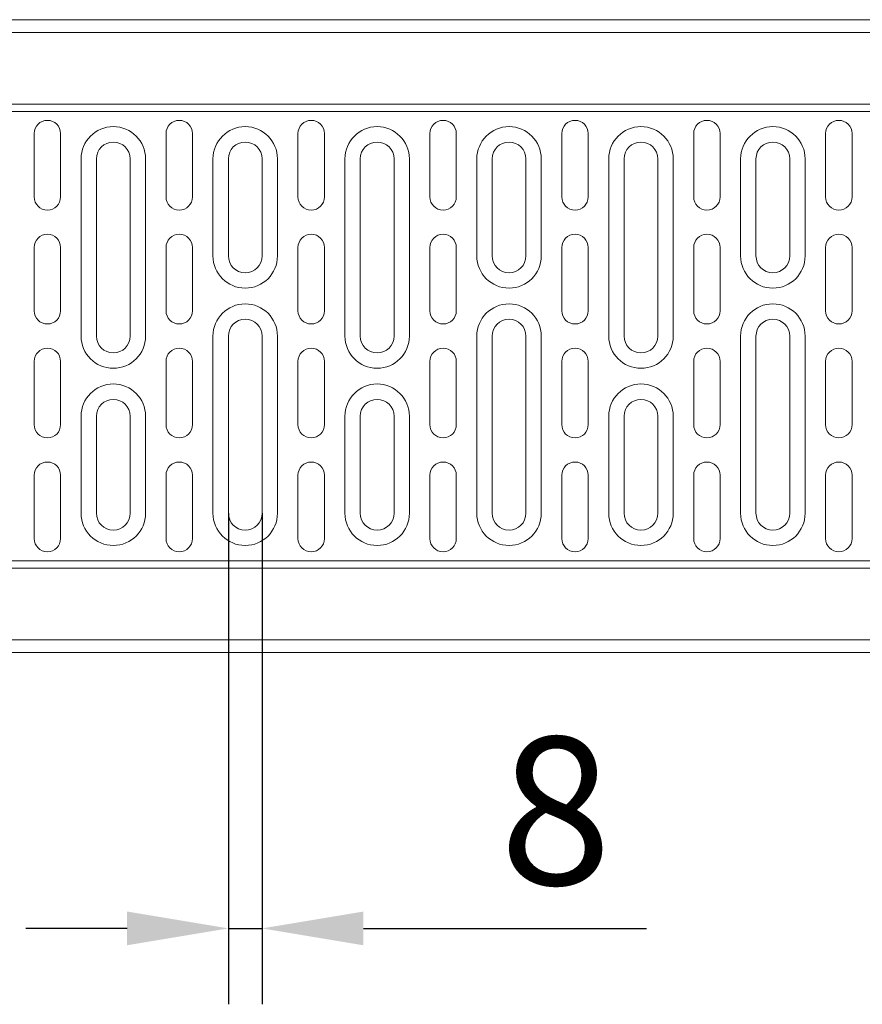
# Model space of a CAD drawing. Units: millimetres. Extents: x 69775 to 79113, y -9557 to -5321.
# Drawn here: x 70565 to 70764, y -6414 to -6180 of the extents above; entities that cross this region are included whole.
import ezdxf

# ---------------------------------------------------------------- set-up
doc = ezdxf.new("R2010")
doc.units = ezdxf.units.MM
doc.layers.add('DUENN-18', color=7, linetype='Continuous', lineweight=9)
doc.styles.get("Standard").update_dxf_attribs({"font": 'arial.ttf'})
doc.dimstyles.get("Standard").update_dxf_attribs({"dimscale": 10, "dimtxt": 3.5, "dimasz": 2.4, "dimexe": 1.8, "dimexo": 0, "dimgap": 1, "dimtad": 1, "dimdec": 0, "dimrnd": 0.01, "dimzin": 0, "dimdsep": 46, "dimtxsty": 'Standard', "dimcen": 3, "dimclrd": 256, "dimclre": 256, "dimclrt": 7, "dimadec": 0, "dimazin": 0, "dimtfac": 1, "dimtdec": 0, "dimtix": 1, "dimtmove": 0, "dimatfit": 0, "dimfxl": 1, "dimtolj": 1, "dimtzin": 0, "dimarcsym": 0})

# ---------------------------------------------------------------- blocks, each defined once
blk = doc.blocks.new('*D140')
at = {"layer": 'Defpoints', "color": 0}
for p in [(70614.06, -6297.2), (70622.06, -6297.2), (70614.06, -6395.61)]:
    blk.add_point(p, dxfattribs=at)
at = {"layer": 'DUENN-18', "lineweight": -2}
for p, q in [((70614.06, -6297.2), (70614.06, -6413.61)), ((70622.06, -6297.2), (70622.06, -6413.61)), ((70590.06, -6395.61), (70566.06, -6395.61)), ((70614.06, -6395.61), (70622.06, -6395.61)), ((70646.06, -6395.61), (70713.12, -6395.61))]:
    blk.add_line(p, q, dxfattribs=at)
at = {"layer": 'DUENN-18'}
for points in [[(70590.06, -6391.61), (70590.06, -6399.61), (70614.06, -6395.61)], [(70646.06, -6391.61), (70646.06, -6399.61), (70622.06, -6395.61)]]:
    blk.add_solid(points, dxfattribs=at)
at = {"layer": 'DUENN-18', "color": 7, "insert": (70691.59, -6367.74), "char_height": 35, "attachment_point": 5}
blk.add_mtext('\\A1;8', dxfattribs=at)

msp = doc.modelspace()

# ---------------------------------------------------------------- linework, layer by layer
at = {"layer": 'DUENN-18'}
for p, q in [((71427.559159, -6180.196056), (70433.559159, -6180.196056)), ((70433.559159, -6183.196056), (71427.559159, -6183.196056)), ((70433.559159, -6200.196056), (71427.559159, -6200.196056)), ((71427.559159, -6201.928107), (70433.559159, -6201.928107)), ((70568.050184, -6222.196056), (70568.050184, -6207.196056)), ((70574.318133, -6207.196056), (70574.318133, -6222.196056)), ((70599.300184, -6222.196056), (70599.300184, -6207.196056)), ((70605.568133, -6207.196056), (70605.568133, -6222.196056)), ((70630.550184, -6222.196056), (70630.550184, -6207.196056)), ((70636.818133, -6207.196056), (70636.818133, -6222.196056)), ((70661.800184, -6222.196056), (70661.800184, -6207.196056)), ((70668.068133, -6207.196056), (70668.068133, -6222.196056)), ((70693.050184, -6222.196056), (70693.050184, -6207.196056)), ((70699.318133, -6207.196056), (70699.318133, -6222.196056)), ((70724.300184, -6222.196056), (70724.300184, -6207.196056)), ((70730.568133, -6207.196056), (70730.568133, -6222.196056)), ((70755.550184, -6222.196056), (70755.550184, -6207.196056)), ((70761.818133, -6207.196056), (70761.818133, -6222.196056)), ((70579.167432, -6213.196056), (70579.167432, -6255.196056)), ((70582.809159, -6213.196056), (70582.809159, -6255.196056)), ((70590.809159, -6255.196056), (70590.809159, -6213.196056)), ((70594.450886, -6255.196056), (70594.450886, -6213.196056)), ((70610.417432, -6213.196056), (70610.417432, -6236.196056)), ((70614.059159, -6213.196056), (70614.059159, -6236.196056)), ((70622.059159, -6236.196056), (70622.059159, -6213.196056)), ((70625.700886, -6236.196056), (70625.700886, -6213.196056)), ((70641.667432, -6213.196056), (70641.667432, -6255.196056)), ((70645.309159, -6213.196056), (70645.309159, -6255.196056)), ((70653.309159, -6255.196056), (70653.309159, -6213.196056)), ((70656.950886, -6255.196056), (70656.950886, -6213.196056)), ((70672.917432, -6213.196056), (70672.917432, -6236.196056)), ((70676.559159, -6213.196056), (70676.559159, -6236.196056)), ((70684.559159, -6236.196056), (70684.559159, -6213.196056)), ((70688.200886, -6236.196056), (70688.200886, -6213.196056)), ((70704.167432, -6213.196056), (70704.167432, -6255.196056)), ((70707.809159, -6213.196056), (70707.809159, -6255.196056)), ((70715.809159, -6255.196056), (70715.809159, -6213.196056)), ((70719.450886, -6255.196056), (70719.450886, -6213.196056)), ((70735.417432, -6213.196056), (70735.417432, -6236.196056)), ((70739.059159, -6213.196056), (70739.059159, -6236.196056)), ((70747.059159, -6236.196056), (70747.059159, -6213.196056)), ((70750.700886, -6236.196056), (70750.700886, -6213.196056)), ((70568.050184, -6249.196056), (70568.050184, -6234.196056)), ((70574.318133, -6234.196056), (70574.318133, -6249.196056)), ((70599.300184, -6249.196056), (70599.300184, -6234.196056)), ((70605.568133, -6234.196056), (70605.568133, -6249.196056)), ((70630.550184, -6249.196056), (70630.550184, -6234.196056)), ((70636.818133, -6234.196056), (70636.818133, -6249.196056)), ((70661.800184, -6249.196056), (70661.800184, -6234.196056)), ((70668.068133, -6234.196056), (70668.068133, -6249.196056)), ((70693.050184, -6249.196056), (70693.050184, -6234.196056)), ((70699.318133, -6234.196056), (70699.318133, -6249.196056)), ((70724.300184, -6249.196056), (70724.300184, -6234.196056)), ((70730.568133, -6234.196056), (70730.568133, -6249.196056)), ((70755.550184, -6249.196056), (70755.550184, -6234.196056)), ((70761.818133, -6234.196056), (70761.818133, -6249.196056)), ((70610.417432, -6255.196056), (70610.417432, -6297.196056)), ((70614.059159, -6255.196056), (70614.059159, -6297.196056)), ((70622.059159, -6297.196056), (70622.059159, -6255.196056)), ((70625.700886, -6297.196056), (70625.700886, -6255.196056)), ((70672.917432, -6255.196056), (70672.917432, -6297.196056)), ((70676.559159, -6255.196056), (70676.559159, -6297.196056)), ((70684.559159, -6297.196056), (70684.559159, -6255.196056)), ((70688.200886, -6297.196056), (70688.200886, -6255.196056)), ((70735.417432, -6255.196056), (70735.417432, -6297.196056)), ((70739.059159, -6255.196056), (70739.059159, -6297.196056)), ((70747.059159, -6297.196056), (70747.059159, -6255.196056)), ((70750.700886, -6297.196056), (70750.700886, -6255.196056)), ((70568.050184, -6276.196056), (70568.050184, -6261.196056)), ((70574.318133, -6261.196056), (70574.318133, -6276.196056)), ((70599.300184, -6276.196056), (70599.300184, -6261.196056)), ((70605.568133, -6261.196056), (70605.568133, -6276.196056)), ((70630.550184, -6276.196056), (70630.550184, -6261.196056)), ((70636.818133, -6261.196056), (70636.818133, -6276.196056)), ((70661.800184, -6276.196056), (70661.800184, -6261.196056)), ((70668.068133, -6261.196056), (70668.068133, -6276.196056)), ((70693.050184, -6276.196056), (70693.050184, -6261.196056)), ((70699.318133, -6261.196056), (70699.318133, -6276.196056)), ((70724.300184, -6276.196056), (70724.300184, -6261.196056)), ((70730.568133, -6261.196056), (70730.568133, -6276.196056)), ((70755.550184, -6276.196056), (70755.550184, -6261.196056)), ((70761.818133, -6261.196056), (70761.818133, -6276.196056)), ((70579.167432, -6274.196056), (70579.167432, -6297.196056)), ((70582.809159, -6274.196056), (70582.809159, -6297.196056)), ((70590.809159, -6297.196056), (70590.809159, -6274.196056)), ((70594.450886, -6297.196056), (70594.450886, -6274.196056)), ((70641.667432, -6274.196056), (70641.667432, -6297.196056)), ((70645.309159, -6274.196056), (70645.309159, -6297.196056)), ((70653.309159, -6297.196056), (70653.309159, -6274.196056)), ((70656.950886, -6297.196056), (70656.950886, -6274.196056)), ((70704.167432, -6274.196056), (70704.167432, -6297.196056)), ((70707.809159, -6274.196056), (70707.809159, -6297.196056)), ((70715.809159, -6297.196056), (70715.809159, -6274.196056)), ((70719.450886, -6297.196056), (70719.450886, -6274.196056)), ((70568.050184, -6303.196056), (70568.050184, -6288.196056)), ((70574.318133, -6288.196056), (70574.318133, -6303.196056)), ((70599.300184, -6303.196056), (70599.300184, -6288.196056)), ((70605.568133, -6288.196056), (70605.568133, -6303.196056)), ((70630.550184, -6303.196056), (70630.550184, -6288.196056)), ((70636.818133, -6288.196056), (70636.818133, -6303.196056)), ((70661.800184, -6303.196056), (70661.800184, -6288.196056)), ((70668.068133, -6288.196056), (70668.068133, -6303.196056)), ((70693.050184, -6303.196056), (70693.050184, -6288.196056)), ((70699.318133, -6288.196056), (70699.318133, -6303.196056)), ((70724.300184, -6303.196056), (70724.300184, -6288.196056)), ((70730.568133, -6288.196056), (70730.568133, -6303.196056)), ((70755.550184, -6303.196056), (70755.550184, -6288.196056)), ((70761.818133, -6288.196056), (70761.818133, -6303.196056)), ((70433.559159, -6308.464005), (71427.559159, -6308.464005)), ((71427.559159, -6310.196056), (70433.559159, -6310.196056)), ((71427.559159, -6327.196056), (70433.559159, -6327.196056)), ((70433.559159, -6330.196056), (71427.559159, -6330.196056))]:
    msp.add_line(p, q, dxfattribs=at)
for centre, radius, start, end in [((70571.184159, -6207.196056), 3.133975, 0, 180), ((70586.809159, -6213.196056), 7.641727, 0, 180), ((70602.434159, -6207.196056), 3.133975, 0, 180), ((70618.059159, -6213.196056), 7.641727, 0, 180), ((70633.684159, -6207.196056), 3.133975, 0, 180), ((70649.309159, -6213.196056), 7.641727, 0, 180), ((70664.934159, -6207.196056), 3.133975, 0, 180), ((70680.559159, -6213.196056), 7.641727, 0, 180), ((70696.184159, -6207.196056), 3.133975, 0, 180), ((70711.809159, -6213.196056), 7.641727, 0, 180), ((70727.434159, -6207.196056), 3.133975, 0, 180), ((70743.059159, -6213.196056), 7.641727, 0, 180), ((70758.684159, -6207.196056), 3.133975, 0, 180), ((70586.809159, -6213.196056), 4, 0, 180), ((70618.059159, -6213.196056), 4, 0, 180), ((70649.309159, -6213.196056), 4, 0, 180), ((70680.559159, -6213.196056), 4, 0, 180), ((70711.809159, -6213.196056), 4, 0, 180), ((70743.059159, -6213.196056), 4, 0, 180), ((70571.184159, -6222.196056), 3.133975, 180, 0), ((70602.434159, -6222.196056), 3.133975, 180, 0), ((70633.684159, -6222.196056), 3.133975, 180, 0), ((70664.934159, -6222.196056), 3.133975, 180, 0), ((70696.184159, -6222.196056), 3.133975, 180, 0), ((70727.434159, -6222.196056), 3.133975, 180, 0), ((70758.684159, -6222.196056), 3.133975, 180, 0), ((70571.184159, -6234.196056), 3.133975, 0, 180), ((70602.434159, -6234.196056), 3.133975, 0, 180), ((70633.684159, -6234.196056), 3.133975, 0, 180), ((70664.934159, -6234.196056), 3.133975, 0, 180), ((70696.184159, -6234.196056), 3.133975, 0, 180), ((70727.434159, -6234.196056), 3.133975, 0, 180), ((70758.684159, -6234.196056), 3.133975, 0, 180), ((70618.059159, -6236.196056), 7.641727, 180, 0), ((70618.059159, -6236.196056), 4, 180, 0), ((70680.559159, -6236.196056), 7.641727, 180, 0), ((70680.559159, -6236.196056), 4, 180, 0), ((70743.059159, -6236.196056), 7.641727, 180, 0), ((70743.059159, -6236.196056), 4, 180, 0), ((70618.059159, -6255.196056), 7.641727, 0, 180), ((70680.559159, -6255.196056), 7.641727, 0, 180), ((70743.059159, -6255.196056), 7.641727, 0, 180), ((70571.184159, -6249.196056), 3.133975, 180, 0), ((70602.434159, -6249.196056), 3.133975, 180, 0), ((70633.684159, -6249.196056), 3.133975, 180, 0), ((70664.934159, -6249.196056), 3.133975, 180, 0), ((70696.184159, -6249.196056), 3.133975, 180, 0), ((70727.434159, -6249.196056), 3.133975, 180, 0), ((70758.684159, -6249.196056), 3.133975, 180, 0), ((70618.059159, -6255.196056), 4, 0, 180), ((70680.559159, -6255.196056), 4, 0, 180), ((70743.059159, -6255.196056), 4, 0, 180), ((70586.809159, -6255.196056), 7.641727, 180, 0), ((70586.809159, -6255.196056), 4, 180, 0), ((70649.309159, -6255.196056), 7.641727, 180, 0), ((70649.309159, -6255.196056), 4, 180, 0), ((70711.809159, -6255.196056), 7.641727, 180, 0), ((70711.809159, -6255.196056), 4, 180, 0), ((70571.184159, -6261.196056), 3.133975, 0, 180), ((70602.434159, -6261.196056), 3.133975, 0, 180), ((70633.684159, -6261.196056), 3.133975, 0, 180), ((70664.934159, -6261.196056), 3.133975, 0, 180), ((70696.184159, -6261.196056), 3.133975, 0, 180), ((70727.434159, -6261.196056), 3.133975, 0, 180), ((70758.684159, -6261.196056), 3.133975, 0, 180), ((70586.809159, -6274.196056), 7.641727, 0, 180), ((70649.309159, -6274.196056), 7.641727, 0, 180), ((70711.809159, -6274.196056), 7.641727, 0, 180), ((70586.809159, -6274.196056), 4, 0, 180), ((70649.309159, -6274.196056), 4, 0, 180), ((70711.809159, -6274.196056), 4, 0, 180), ((70571.184159, -6276.196056), 3.133975, 180, 0), ((70602.434159, -6276.196056), 3.133975, 180, 0), ((70633.684159, -6276.196056), 3.133975, 180, 0), ((70664.934159, -6276.196056), 3.133975, 180, 0), ((70696.184159, -6276.196056), 3.133975, 180, 0), ((70727.434159, -6276.196056), 3.133975, 180, 0), ((70758.684159, -6276.196056), 3.133975, 180, 0), ((70571.184159, -6288.196056), 3.133975, 0, 180), ((70602.434159, -6288.196056), 3.133975, 0, 180), ((70633.684159, -6288.196056), 3.133975, 0, 180), ((70664.934159, -6288.196056), 3.133975, 0, 180), ((70696.184159, -6288.196056), 3.133975, 0, 180), ((70727.434159, -6288.196056), 3.133975, 0, 180), ((70758.684159, -6288.196056), 3.133975, 0, 180), ((70586.809159, -6297.196056), 7.641727, 180, 0), ((70586.809159, -6297.196056), 4, 180, 0), ((70618.059159, -6297.196056), 7.641727, 180, 0), ((70618.059159, -6297.196056), 4, 180, 0), ((70649.309159, -6297.196056), 7.641727, 180, 0), ((70649.309159, -6297.196056), 4, 180, 0), ((70680.559159, -6297.196056), 7.641727, 180, 0), ((70680.559159, -6297.196056), 4, 180, 0), ((70711.809159, -6297.196056), 7.641727, 180, 0), ((70711.809159, -6297.196056), 4, 180, 0), ((70743.059159, -6297.196056), 7.641727, 180, 0), ((70743.059159, -6297.196056), 4, 180, 0), ((70571.184159, -6303.196056), 3.133975, 180, 0), ((70602.434159, -6303.196056), 3.133975, 180, 0), ((70633.684159, -6303.196056), 3.133975, 180, 0), ((70664.934159, -6303.196056), 3.133975, 180, 0), ((70696.184159, -6303.196056), 3.133975, 180, 0), ((70727.434159, -6303.196056), 3.133975, 180, 0), ((70758.684159, -6303.196056), 3.133975, 180, 0)]:
    msp.add_arc(centre, radius, start, end, dxfattribs=at)

# ---------------------------------------------------------------- dimensions: what is measured, and where the dimension line sits
dim = msp.add_linear_dim(base=(70614.059159, -6395.605746), p1=(70622.059159, -6297.196056), p2=(70614.059159, -6297.196056), dimstyle='Standard', dxfattribs=at)
dim.commit()
dim.dimension.update_dxf_attribs({"geometry": '*D140', "text_midpoint": (70691.590537, -6395.605746), "dimtype": 160})

doc.saveas('drawing.dxf')
